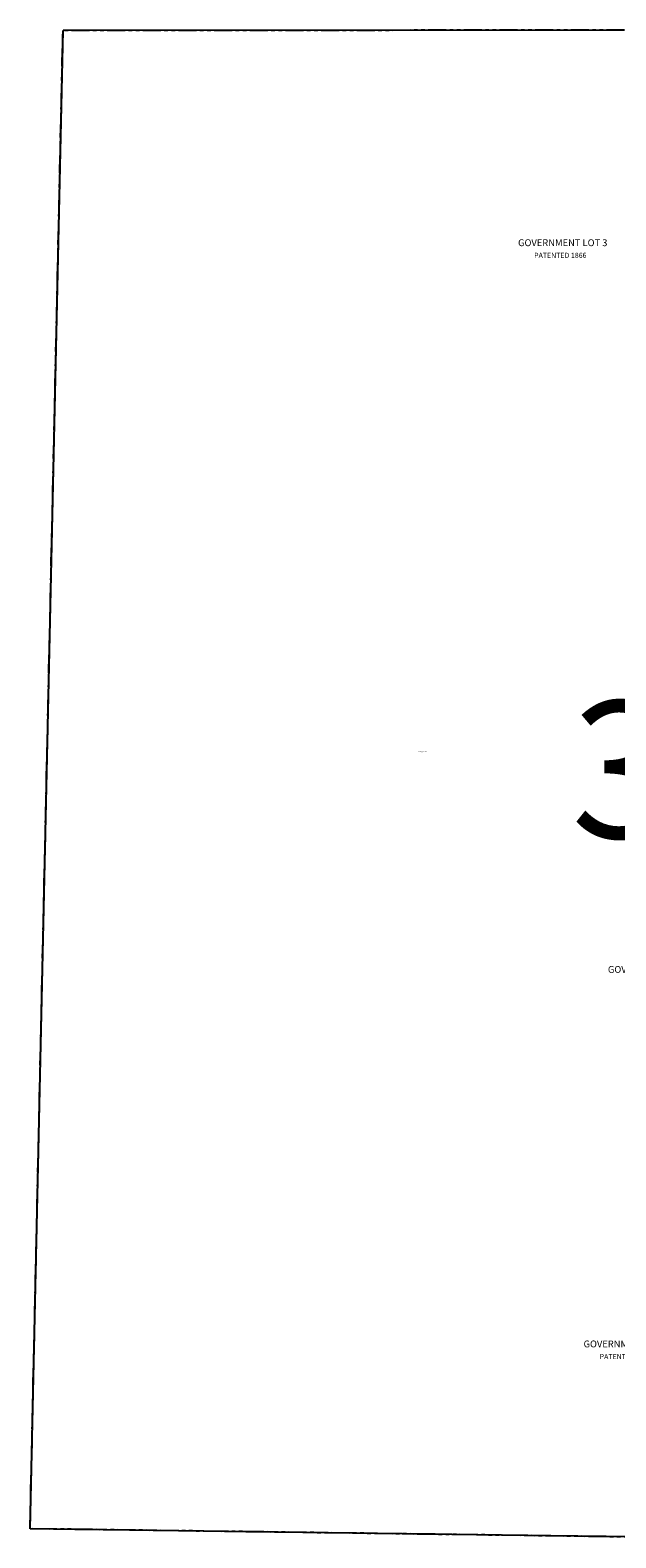
# Model space of a CAD drawing. Extents: x 1208185 to 1214282, y 225818 to 231612.
# Drawn here: x 1208185 to 1210238, y 226243 to 231525 of the extents above; entities that cross this region are included whole.
import ezdxf

# ---------------------------------------------------------------- set-up
doc = ezdxf.new("R2010")
doc.units = 0
doc.header["$LTSCALE"] = 50
doc.header["$MEASUREMENT"] = 0
for name, pattern in [('SECTION', [2.5, 1.25, -0.25, 0.25, -0.25, 0.25, -0.25]), ('TIDELAND', [0.4, 0.3, -0.1]), ('TOWNSHIP', [3, 1.25, -0.25, 0.25, -0.25, 0.25, -0.25, 0.25, -0.25])]:
    doc.linetypes.add(name, pattern=pattern)
for name, color, linetype in [('LITTORAL', 2, 'TIDELAND'), ('LITTORAL-TEXT', 7, 'CONTINUOUS'), ('PROC-NO', 4, 'CONTINUOUS'), ('SECTION-NO', 2, 'CONTINUOUS'), ('SUB', 4, 'CONTINUOUS')]:
    doc.layers.add(name, color=color, linetype=linetype)
doc.styles.add('L0', font='simplex', dxfattribs={"oblique": 15})
doc.styles.add('L480', font='simplex', dxfattribs={"oblique": 15, "height": 480})

msp = doc.modelspace()

# ---------------------------------------------------------------- linework, layer by layer
at = {"layer": 'LITTORAL', "color": 4, "linetype": 'SECTION'}
for p in [(1210268.1, 231525.4), (1208185.4, 226275)]:
    msp.add_line(p, (1208300.6, 231523.8), dxfattribs=at)
at = {"layer": 'LITTORAL', "color": 12, "linetype": 'TOWNSHIP'}
msp.add_line((1210504.2, 226243.1), (1208185.4, 226275), dxfattribs=at)
at = {"layer": 'SUB', "color": 7}
for p, q in [((1210268.1, 231525.4), (1208300.6, 231523.8)), ((1208185.4, 226275), (1208300.6, 231523.8)), ((1210504.2, 226243.1), (1208185.4, 226275))]:
    msp.add_line(p, q, dxfattribs=at)

# ---------------------------------------------------------------- texts
at = {"layer": 'LITTORAL-TEXT', "style": 'L0', "oblique": 15}
for s, height, p in [('GOVERNMENT LOT 3', 24, (1209895.3, 230768.6)), ('PATENTED 1866', 18, (1209951.6, 230727.5)), ('GOVERNMENT LOT 3', 24, (1210210.2, 228222.4)), ('GOVERNMENT LOT 4', 24, (1210124.8, 226910.4)), ('PATENTED 2/2/89', 18, (1210181.1, 226869.3))]:
    msp.add_text(s, height=height, dxfattribs=at).set_placement(p)
at = {"layer": 'PROC-NO', "style": 'L0', "oblique": 15}
msp.add_text('M32SND0000500', height=3, dxfattribs=at).set_placement((1209545.5, 228995.2))
at = {"layer": 'SECTION-NO', "style": 'L480', "oblique": 15}
msp.add_text('32', height=480, dxfattribs=at).set_placement((1210081, 228694.9))

doc.saveas('drawing.dxf')
